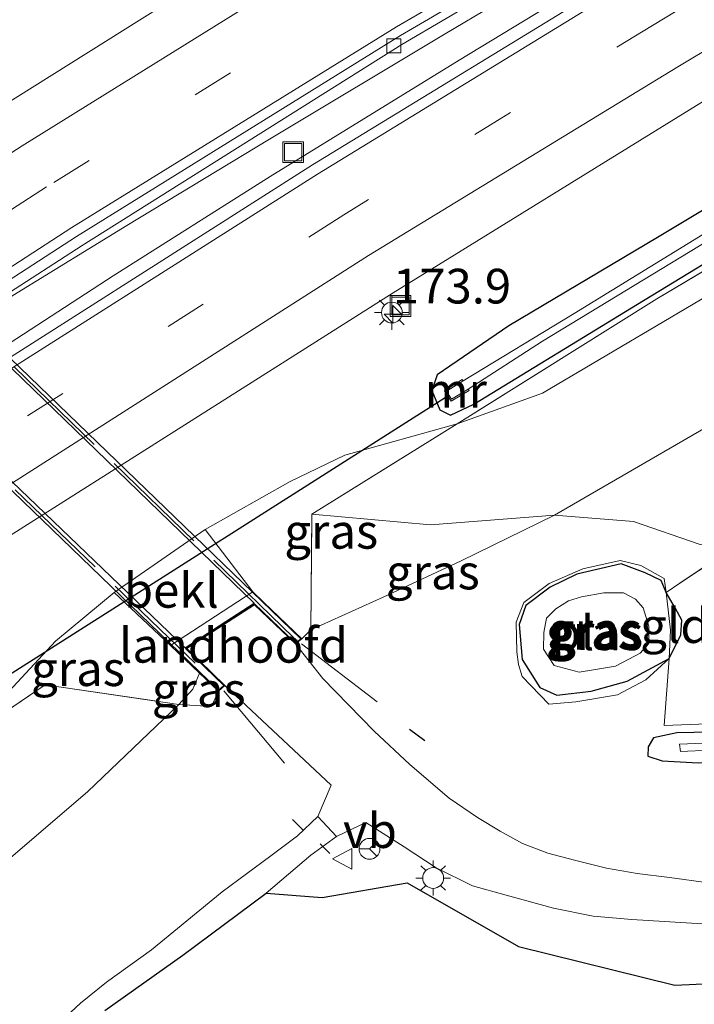
# Model space of a CAD drawing. Units: metres. Extents: x 259990 to 265853, y 478532 to 481253.
# Drawn here: x 263549 to 263598, y 480872 to 480943 of the extents above; entities that cross this region are included whole.
import ezdxf
from ezdxf.enums import TextEntityAlignment as Align

# ---------------------------------------------------------------- set-up
doc = ezdxf.new("R2010")
doc.units = ezdxf.units.M
doc.linetypes.add('IE-TERREINAFSCHEIDING', pattern=[10, 8, -2])
doc.linetypes.add('VW-3-9_STREEP', pattern=[12, 3, -9])
doc.layers.get('0').update_dxf_attribs({"lineweight": 25})
for name, color, linetype, lineweight in [('B-ME-AM-KILOMETR-S-B1', 7, 'Continuous', 18), ('B-ME-BV-GELEIDECONSTRUCTIE-GELEIDERAIL-L-B1', 213, 'BV-GELEIDERAIL', 18), ('B-ME-GR-BOMENSTRUIKEN-GV-B6', 93, 'Continuous', 18), ('B-ME-GR-BOOM-GV-B6', 93, 'Continuous', 18), ('B-ME-GW-KRUINLIJN-L-B1', 93, 'Continuous', 18), ('B-ME-GW-TEENLIJN-L-B1', 93, 'Continuous', 18), ('B-ME-IE-GRASLAND-GV-B6', 93, 'Continuous', 18), ('B-ME-IE-GRONDWERKLIJN-GROND_INGERICHT-GV-B6', 253, 'Continuous', 18), ('B-ME-IE-INRICHTINGSELEMENT-S-B1', 253, 'Continuous', 18), ('B-ME-IE-MEUBILAIR_WEGMEUBILAIR-LICHTMAST-S-B1', 8, 'Continuous', 18), ('B-ME-IE-TERREINAFSCHEIDING-RASTERHEKWERK-L-B1', 8, 'IE-TERREINAFSCHEIDING', 18), ('B-ME-IE-TERREINAFSCHEIDING-RASTERHEKWERK-L-B2', 8, 'IE-TERREINAFSCHEIDING', 18), ('B-ME-KW-LANDHOOFD-GV-B6', 173, 'Continuous', 18), ('B-ME-KW-VIADUCT-GV-B7', 173, 'Continuous', 18), ('B-ME-MW-MUUR-GV-B6', 8, 'IE-TERREINAFSCHEIDING-KUNSTMATIG', 18), ('B-ME-OB-BEKLEDING-GV-B6', 253, 'Continuous', 18), ('B-ME-OG-WATER-GV-B6', 153, 'Continuous', 18), ('B-ME-VH-VERH_SOORT-BITUMEN-GV-B6', 8, 'IE-TERREINAFSCHEIDING-NATUURLIJK-HOUTWAL', 18), ('B-ME-VH-VERH_SOORT-BITUMEN-GV-B7', 8, 'Continuous', 18), ('B-ME-VH-VERH_SOORT-HALF_VERHARDING-GV-B6', 8, 'IE-TERREINAFSCHEIDING-NATUURLIJK-HOUTWAL', 18), ('B-ME-VV-KOLK-S-B1', 8, 'Continuous', 18), ('B-ME-VW-MARKERING-39STREEP-015-L-B1', 255, 'VW-3-9_STREEP', 18), ('B-ME-VW-MARKERING-STREEP-015-L-B1', 7, 'Continuous', 18), ('B-ME-VW-MEUBILAIR_WEGMEUBILAIR-RONA-S-B1', 8, 'Continuous', 18), ('B-ME-VW-MEUBILAIR_WEGMEUBILAIR-VERKEERSBORD-S-B1', 8, 'Continuous', 18)]:
    doc.layers.add(name, color=color, linetype=linetype, lineweight=lineweight)
for name, color, linetype in [('B-ME-GR-BOS-GV-B6', 10, 'Continuous'), ('B-ME-GW-INSTEEKWATERGANG-L-B1', 10, 'Continuous'), ('B-ME-IE-TERREINAFSCHEIDING-SCHRIKHEK-L-B1', 10, 'Continuous'), ('B-ME-KW-DUIKER-L-B1', 10, 'Continuous')]:
    doc.layers.add(name, color=color, linetype=linetype)
doc.styles.add('NLCS-ISO', font='NLCS-ISO.TTF')
doc.linetypes.add('BV-GELEIDERAIL', pattern='A,10,-3,[108,NLCS.SHX,S=1,R=0,X=0,Y=0],-3', length=16)
doc.linetypes.add('IE-TERREINAFSCHEIDING-KUNSTMATIG', pattern='A,4,[82,NLCS.SHX,S=0.75,R=90,X=0,Y=0],4,-2', length=10)
doc.linetypes.add('IE-TERREINAFSCHEIDING-NATUURLIJK-HOUTWAL', pattern='A,7,-1.5,[67,NLCS.SHX,S=0.75,R=45,X=0,Y=0],-1.5,7,-1.5,[70,NLCS.SHX,S=0.75,R=0,X=0,Y=0],-1.5', length=20)

# ---------------------------------------------------------------- blocks, each defined once
blk = doc.blocks.new('hecto')
for p, q in [((0, 0.625), (-0.625, 0)), ((0, -0.625), (0, 0.625)), ((-0.625, 0), (0.625, 0)), ((0.625, 0), (0, -0.625))]:
    blk.add_line(p, q)
blk = doc.blocks.new('lantaarnpaal')
for p, q in [((-0.884, 0.884), (-0.53, 0.53)), ((0, 0.75), (0, 1.25)), ((0.53, 0.53), (0.884, 0.884)), ((-0.75, 0), (-1.25, 0)), ((0.75, 0), (1.25, 0)), ((-0.53, -0.53), (-0.884, -0.884)), ((0.53, -0.53), (0.884, -0.884)), ((0, -0.75), (0, -1.25))]:
    blk.add_line(p, q)
blk.add_circle((0, 0), 0.75)
blk = doc.blocks.new('kolk')
blk.add_lwpolyline([(-0.5, -0.5), (0.5, -0.5), (0.5, 0.5), (-0.5, 0.5)], close=True)
blk = doc.blocks.new('put')
for p, q in [((0.75, 0.75), (-0.75, 0.75)), ((-0.75, 0.75), (-0.75, -0.75)), ((0.75, -0.75), (0.75, 0.75)), ((-0.75, -0.75), (0.75, -0.75))]:
    blk.add_line(p, q)
blk.add_lwpolyline([(-0.625, 0.625), (0.625, 0.625), (0.625, -0.625), (-0.625, -0.625)], close=True)
blk = doc.blocks.new('verkeersbord')
for p, q in [((0, 0.75), (-0.75, -0.625)), ((0.75, -0.625), (0, 0.75)), ((-0.75, -0.625), (0.75, -0.625))]:
    blk.add_line(p, q)
blk = doc.blocks.new('wegwijzer')
for q in [(0, 0.75), (-0.53, -0.53), (0.53, -0.53)]:
    blk.add_line((0, 0), q)
blk.add_circle((0, 0), 0.75)

msp = doc.modelspace()

# ---------------------------------------------------------------- linework, layer by layer
at = {"layer": 'B-ME-BV-GELEIDECONSTRUCTIE-GELEIDERAIL-L-B1'}
for points in [[(263509.586, 480895.518, 40.528), (263512.839, 480897.866, 40.471), (263516.168, 480900.358, 40.39), (263522.439, 480905.246, 40.351), (263526.683, 480908.501, 40.354), (263529.936, 480910.85, 40.294), (263532.815, 480912.896, 40.273), (263536.438, 480915.271, 40.207), (263538.808, 480916.823, 40.267), (263548.986, 480923.249, 40.264), (263556.883, 480928.098, 40.24), (263567.162, 480934.315, 40.153), (263579.709, 480941.826, 40.195), (263594.593, 480950.68, 40.138), (263604.921, 480956.778, 40.057), (263615.033, 480962.727, 40)], [(263509.958, 480894.967, 40.633), (263517.837, 480899.953, 40.522), (263526.822, 480905.625, 40.444), (263534.665, 480910.717, 40.402), (263541.443, 480915.07, 40.357), (263555.902, 480924.461, 40.381), (263567.224, 480931.629, 40.312), (263580.828, 480940.008, 40.174), (263591.013, 480946.191, 40.129), (263601.354, 480952.373, 40.06), (263609.35, 480957.165, 40.024), (263616.165, 480961.157, 39.979)]]:
    msp.add_polyline3d(points, dxfattribs=at)
at = {"layer": 'B-ME-GR-BOMENSTRUIKEN-GV-B6'}
for points in [[(263484.624, 480848.371, 39.421), (263496.982, 480858.322, 39.277), (263508.255, 480866.168, 39.256), (263521.889, 480875.275, 39.214), (263534.43, 480883.785, 39.109), (263544.61, 480890.684, 38.86), (263550.995, 480895.01, 39.442), (263560.645, 480893.607, 44.116)], [(263560.645, 480893.607, 44.116), (263562.979, 480893.457, 44.29), (263563.49, 480894.554, 45.028), (263563.958, 480894.966, 45.028), (263571.606, 480887.785, 44.422), (263570.646, 480885.524, 44.272), (263569.186, 480884.133, 44.05), (263567.272, 480882.692, 43.921), (263563.767, 480880.112, 43.78), (263558.663, 480875.938, 43.501), (263555.411, 480873.599, 42.895), (263553.556, 480872.082, 43.042), (263551.767, 480870.431, 43.099)], [(263560.645, 480893.607, 44.116), (263554.07, 480887.319, 43.579), (263548.34, 480882.419, 43.396), (263541.624, 480876.517, 43.105), (263532.363, 480870.126, 42.925), (263518.16, 480859.569, 42.775), (263499.397, 480847.056, 42.286), (263486.318, 480838.018, 42.34)], [(263486.318, 480838.018, 42.34), (263499.397, 480847.056, 42.286), (263518.16, 480859.569, 42.775), (263532.363, 480870.126, 42.925), (263541.624, 480876.517, 43.105), (263548.34, 480882.419, 43.396), (263554.07, 480887.319, 43.579), (263560.645, 480893.607, 44.116)]]:
    msp.add_polyline3d(points, dxfattribs=at)
at = {"layer": 'B-ME-GR-BOOM-GV-B6'}
for points in [[(263629.08, 480942.831, 38.584), (263630.17, 480941.313, 38.35), (263618.897, 480934.975, 38.401), (263600.752, 480924.235, 38.551), (263586.852, 480916.022, 38.659), (263580.706, 480913.819, 38.866), (263595.082, 480922.82, 38.647), (263608.255, 480930.613, 38.659), (263629.08, 480942.831, 38.584)], [(263630.17, 480941.313, 38.35), (263635.843, 480933.407, 42.481), (263623.694, 480927.44, 42.655), (263602.556, 480915.814, 42.847), (263587.715, 480907.237, 43.042), (263578.761, 480906.525, 41.488), (263570.227, 480907.304, 39.523), (263580.706, 480913.819, 38.866), (263586.852, 480916.022, 38.659), (263600.752, 480924.235, 38.551), (263618.897, 480934.975, 38.401), (263630.17, 480941.313, 38.35)], [(263635.843, 480933.407, 42.481), (263639.669, 480928.075, 43.216), (263623.921, 480918.931, 43.204), (263610.828, 480910.811, 43.438), (263600.303, 480904.708, 43.093), (263598.146, 480905.146, 43.156), (263593.413, 480906.775, 43.111), (263587.715, 480907.237, 43.042), (263602.556, 480915.814, 42.847), (263623.694, 480927.44, 42.655), (263635.843, 480933.407, 42.481)]]:
    msp.add_polyline3d(points, dxfattribs=at)
at = {"layer": 'B-ME-GR-BOS-GV-B6'}
msp.add_polyline3d([(263555.309, 480871.569, 43.12), (263560.928, 480875.554, 43.213), (263566.927, 480880.01, 43.579), (263570.971, 480879.686, 43.798), (263577.087, 480880.751, 43.798), (263585.113, 480876.163, 43.801), (263596.383, 480873.373, 43.177), (263611.338, 480874.088, 42.889)], dxfattribs=at)
at = {"layer": 'B-ME-GW-INSTEEKWATERGANG-L-B1'}
for points in [[(263626.905, 480946.014, 38.608), (263612.972, 480937.813, 38.509), (263602.037, 480931.368, 38.653), (263595.144, 480927.221, 38.725), (263584.409, 480920.878, 38.65), (263579.261, 480917.341, 38.566), (263578.872, 480916.216, 38.638), (263579.443, 480914.821, 38.689), (263580.226, 480914.431, 38.749), (263581.886, 480915.236, 38.749), (263593.692, 480922.425, 38.665), (263602.6, 480927.847, 38.575), (263614.083, 480934.646, 38.572), (263624.297, 480940.595, 38.488), (263628.813, 480943.203, 38.371)], [(263589.33, 480902.989, 43.165), (263587.388, 480902.05, 43.123), (263585.648, 480900.714, 43.123), (263585.171, 480899.362, 43.123), (263585.386, 480896.829, 43.123), (263586.658, 480894.827, 43.123), (263587.884, 480894.265, 43.06), (263590.355, 480894.551, 42.991), (263592.957, 480895.269, 42.991), (263594.778, 480896.252, 42.991), (263595.98, 480896.902, 43.036), (263596.805, 480898.615, 43.036), (263596.897, 480899.678, 43.036), (263596.423, 480900.518, 43.039), (263595.756, 480901.668, 43.096), (263595.391, 480902.522, 43.096), (263594.245, 480903.087, 43.096), (263592.517, 480903.716, 43.096), (263589.33, 480902.989, 43.165)], [(263664.461, 480893.51, 42.304), (263650.078, 480893.086, 42.502), (263631.183, 480892.661, 42.736), (263602.593, 480891.666, 42.724), (263596.523, 480891.559, 42.766), (263594.838, 480891.192, 42.736), (263594.449, 480890.55, 42.736), (263594.44, 480889.882, 42.736), (263595.465, 480889.53, 42.736), (263598.074, 480889.397, 42.862), (263608.35, 480889.546, 42.634), (263623.843, 480890.054, 42.556), (263636.534, 480890.682, 42.478), (263650.157, 480891.192, 42.343), (263664.016, 480891.647, 42.337), (263665.73, 480891.694, 42.334)]]:
    msp.add_polyline3d(points, dxfattribs=at)
at = {"layer": 'B-ME-GW-KRUINLIJN-L-B1'}
for points in [[(263570.159, 480898.971, 44.608), (263575.358, 480901.321, 44.122), (263580.971, 480903.936, 43.663), (263587.715, 480907.237, 43.042), (263602.556, 480915.814, 42.847), (263623.694, 480927.44, 42.655), (263635.843, 480933.407, 42.481)], [(263560.645, 480893.607, 44.116), (263561.634, 480894.709, 44.116), (263562.12, 480895.861, 44.179)], [(263486.318, 480838.018, 42.34), (263499.397, 480847.056, 42.286), (263518.16, 480859.569, 42.775), (263532.363, 480870.126, 42.925), (263541.624, 480876.517, 43.105), (263548.34, 480882.419, 43.396), (263554.07, 480887.319, 43.579), (263560.645, 480893.607, 44.116)]]:
    msp.add_polyline3d(points, dxfattribs=at)
at = {"layer": 'B-ME-GW-TEENLIJN-L-B1'}
for points in [[(263580.706, 480913.819, 38.866), (263586.852, 480916.022, 38.659), (263600.752, 480924.235, 38.551), (263618.897, 480934.975, 38.401), (263630.17, 480941.313, 38.35)], [(263580.706, 480913.819, 38.866), (263572.605, 480911.563, 38.806), (263568.648, 480909.658, 38.716), (263562.528, 480906.194, 38.89)], [(263555.97, 480901.663, 38.89), (263551.742, 480898.157, 38.89), (263548.379, 480894.531, 38.89), (263544.61, 480890.684, 38.86)]]:
    msp.add_polyline3d(points, dxfattribs=at)
at = {"layer": 'B-ME-IE-GRASLAND-GV-B6'}
for points in [[(263607.685, 480972.982, 39.544), (263595.439, 480965.738, 39.641), (263580.147, 480956.565, 39.745), (263571.013, 480951.189, 39.783), (263547.589, 480936.485, 39.891), (263524.942, 480921.796, 39.953), (263502.51, 480906.873, 40.093), (263482.164, 480893.061, 40.237)], [(263488.543, 480883.533, 39.878), (263508.8, 480897.251, 39.775), (263531.055, 480912.054, 39.65), (263553.679, 480926.664, 39.542), (263576.7, 480941.117, 39.45), (263586.293, 480946.773, 39.406), (263601.686, 480955.802, 39.294), (263614.713, 480963.152, 39.219), (263616.72, 480960.344, 39.398)], [(263616.72, 480960.344, 39.398), (263604.564, 480953.314, 39.457), (263592.582, 480946.095, 39.505), (263570.275, 480932.462, 39.589), (263541.736, 480914.321, 39.744), (263523.974, 480902.677, 39.852), (263506.59, 480891.078, 39.948), (263486.596, 480877.295, 40.064)], [(263472.639, 480854.252, 39.895), (263492.638, 480868.26, 39.779), (263512.58, 480882.005, 39.698), (263529.72, 480893.463, 39.585), (263547.728, 480905.302, 39.447), (263576.076, 480923.249, 39.316), (263598.249, 480936.921, 39.236), (263609.958, 480943.935, 39.16), (263623.062, 480951.473, 39.099), (263626.905, 480946.014, 38.608)], [(263602.037, 480931.368, 38.653), (263595.144, 480927.221, 38.725), (263584.409, 480920.878, 38.65), (263579.261, 480917.341, 38.566), (263578.872, 480916.216, 38.638), (263579.443, 480914.821, 38.689), (263580.226, 480914.431, 38.749), (263581.886, 480915.236, 38.749), (263593.692, 480922.425, 38.665), (263602.6, 480927.847, 38.575)], [(263602.6, 480927.847, 38.575), (263593.692, 480922.425, 38.665), (263581.886, 480915.236, 38.749), (263580.226, 480914.431, 38.749), (263579.443, 480914.821, 38.689), (263578.872, 480916.216, 38.638), (263579.261, 480917.341, 38.566), (263584.409, 480920.878, 38.65), (263595.144, 480927.221, 38.725), (263602.037, 480931.368, 38.653)], [(263608.255, 480930.613, 38.659), (263595.082, 480922.82, 38.647), (263580.706, 480913.819, 38.866), (263572.605, 480911.563, 38.806), (263568.648, 480909.658, 38.716), (263562.528, 480906.194, 38.89), (263555.97, 480901.663, 38.89), (263551.742, 480898.157, 38.89), (263548.379, 480894.531, 38.89), (263544.61, 480890.684, 38.86), (263534.43, 480883.785, 39.109), (263521.889, 480875.275, 39.214), (263508.255, 480866.168, 39.256), (263496.982, 480858.322, 39.277), (263483.931, 480849.186, 39.376)], [(263600.075, 480928.486, 37.645), (263589.125, 480921.751, 37.615), (263581.122, 480916.896, 37.615), (263581.056, 480916.997, 37.615), (263579.779, 480916.175, 38.512), (263580.259, 480915.447, 38.512), (263581.553, 480916.219, 37.648), (263581.498, 480916.309, 37.615), (263586.848, 480919.764, 37.615), (263598.823, 480927.047, 37.624)], [(263580.706, 480913.819, 38.866), (263570.227, 480907.304, 39.523), (263570.159, 480898.971, 44.608), (263569.496, 480898.314, 45.07), (263566.745, 480900.966, 43.219), (263565.97, 480901.71, 42.46), (263562.528, 480906.194, 38.89), (263568.648, 480909.658, 38.716), (263572.605, 480911.563, 38.806), (263580.706, 480913.819, 38.866)], [(263598.803, 480880.756, 43.345), (263595.995, 480881.138, 43.444), (263593.663, 480881.43, 43.516), (263591.467, 480881.819, 43.6), (263589.142, 480882.374, 43.708), (263587.24, 480882.888, 43.87), (263585.41, 480883.587, 43.891), (263583.797, 480884.462, 43.972), (263582.17, 480885.448, 44.086), (263580.116, 480886.853, 44.215), (263577.276, 480889.266, 44.335), (263574.71, 480891.679, 44.455), (263571.021, 480895.465, 44.614), (263569.051, 480897.953, 45.07), (263569.496, 480898.314, 45.07), (263570.159, 480898.971, 44.608), (263575.358, 480901.321, 44.122), (263580.971, 480903.936, 43.663), (263587.715, 480907.237, 43.042), (263593.413, 480906.775, 43.111), (263598.146, 480905.146, 43.156)], [(263570.227, 480907.304, 39.523), (263578.761, 480906.525, 41.488), (263587.715, 480907.237, 43.042), (263580.971, 480903.936, 43.663), (263575.358, 480901.321, 44.122), (263570.159, 480898.971, 44.608), (263570.227, 480907.304, 39.523)], [(263600.303, 480904.708, 43.093), (263596.751, 480902.33, 43.096), (263595.756, 480901.668, 43.096), (263595.62, 480902.674, 43.096), (263593.939, 480903.601, 43.093), (263592.44, 480903.962, 43.174), (263589.756, 480903.373, 43.168), (263587.331, 480902.315, 43.171), (263585.51, 480900.938, 43.159), (263584.957, 480899.53, 43.168), (263585.001, 480897.394, 43.207), (263585.121, 480896.487, 43.279), (263585.369, 480895.606, 43.369), (263587.31, 480893.621, 43.357), (263589.239, 480893.789, 43.21), (263592.239, 480894.283, 43.084), (263594.291, 480895.382, 43.018), (263595.98, 480896.902, 43.036), (263595.617, 480892.095, 42.919), (263613.153, 480892.758, 42.835)], [(263595.756, 480901.668, 43.096), (263595.391, 480902.522, 43.096), (263594.245, 480903.087, 43.096), (263592.517, 480903.716, 43.096), (263589.33, 480902.989, 43.165), (263587.388, 480902.05, 43.123), (263585.648, 480900.714, 43.123), (263585.171, 480899.362, 43.123), (263585.386, 480896.829, 43.123), (263586.658, 480894.827, 43.123), (263587.884, 480894.265, 43.06), (263590.355, 480894.551, 42.991), (263592.957, 480895.269, 42.991), (263594.778, 480896.252, 42.991), (263595.98, 480896.902, 43.036), (263594.291, 480895.382, 43.018), (263592.239, 480894.283, 43.084), (263589.239, 480893.789, 43.21), (263587.31, 480893.621, 43.357), (263585.369, 480895.606, 43.369), (263585.121, 480896.487, 43.279), (263585.001, 480897.394, 43.207), (263584.957, 480899.53, 43.168), (263585.51, 480900.938, 43.159), (263587.331, 480902.315, 43.171), (263589.756, 480903.373, 43.168), (263592.44, 480903.962, 43.174), (263593.939, 480903.601, 43.093), (263595.62, 480902.674, 43.096), (263595.756, 480901.668, 43.096)], [(263595.756, 480901.668, 43.096), (263596.063, 480898.947, 42.763), (263595.98, 480896.902, 43.036), (263594.778, 480896.252, 42.991), (263592.957, 480895.269, 42.991), (263590.355, 480894.551, 42.991), (263587.884, 480894.265, 43.06), (263586.658, 480894.827, 43.123), (263585.386, 480896.829, 43.123), (263585.171, 480899.362, 43.123), (263585.648, 480900.714, 43.123), (263587.388, 480902.05, 43.123), (263589.33, 480902.989, 43.165), (263592.517, 480903.716, 43.096), (263594.245, 480903.087, 43.096), (263595.391, 480902.522, 43.096), (263595.756, 480901.668, 43.096)], [(263560.645, 480893.607, 44.116), (263550.995, 480895.01, 39.442), (263544.61, 480890.684, 38.86), (263548.379, 480894.531, 38.89), (263551.742, 480898.157, 38.89), (263555.97, 480901.663, 38.89), (263560.036, 480897.856, 42.46), (263562.12, 480895.861, 44.179), (263561.634, 480894.709, 44.116), (263560.645, 480893.607, 44.116)], [(263591.262, 480901.643, 42.238), (263589.648, 480901.36, 42.238), (263588.728, 480901.053, 42.238), (263587.802, 480900.487, 42.238), (263587.125, 480899.81, 42.238), (263586.93, 480898.783, 42.238), (263586.921, 480897.573, 42.238), (263587.696, 480896.396, 42.238), (263589.49, 480895.914, 42.238), (263590.527, 480896.093, 42.238), (263592.115, 480896.361, 42.238), (263593.058, 480896.87, 42.238), (263593.895, 480897.294, 42.238), (263594.51, 480897.988, 42.238), (263594.498, 480899.242, 42.238), (263594.09, 480900.563, 42.238), (263593.545, 480901.179, 42.238), (263592.676, 480901.638, 42.238), (263591.262, 480901.643, 42.238)], [(263560.645, 480893.607, 44.116), (263561.634, 480894.709, 44.116), (263562.12, 480895.861, 44.179), (263563.49, 480894.554, 45.028), (263562.979, 480893.457, 44.29), (263560.645, 480893.607, 44.116)], [(263664.016, 480891.647, 42.337), (263650.157, 480891.192, 42.343), (263636.534, 480890.682, 42.478), (263623.843, 480890.054, 42.556), (263608.35, 480889.546, 42.634), (263598.074, 480889.397, 42.862), (263595.465, 480889.53, 42.736), (263594.44, 480889.882, 42.736), (263594.449, 480890.55, 42.736), (263594.838, 480891.192, 42.736), (263596.523, 480891.559, 42.766), (263602.593, 480891.666, 42.724), (263631.183, 480892.661, 42.736), (263650.078, 480893.086, 42.502), (263664.461, 480893.51, 42.304)], [(263664.461, 480893.51, 42.304), (263650.078, 480893.086, 42.502), (263631.183, 480892.661, 42.736), (263602.593, 480891.666, 42.724), (263596.523, 480891.559, 42.766), (263594.838, 480891.192, 42.736), (263594.449, 480890.55, 42.736), (263594.44, 480889.882, 42.736), (263595.465, 480889.53, 42.736), (263598.074, 480889.397, 42.862), (263608.35, 480889.546, 42.634), (263623.843, 480890.054, 42.556), (263636.534, 480890.682, 42.478), (263650.157, 480891.192, 42.343), (263664.016, 480891.647, 42.337)], [(263665.015, 480892.709, 41.743), (263641.564, 480891.857, 41.941), (263626.329, 480891.492, 41.941), (263613.661, 480891.206, 42.007), (263601.929, 480890.953, 42.115), (263596.717, 480890.741, 41.92), (263596.78, 480890.21, 41.92), (263598.934, 480890.295, 41.92), (263614.803, 480890.75, 41.911), (263637.979, 480891.347, 41.809), (263665.408, 480892.138, 41.743)], [(263611.338, 480874.088, 42.889), (263596.383, 480873.373, 43.177), (263585.113, 480876.163, 43.801), (263577.087, 480880.751, 43.798), (263570.971, 480879.686, 43.798), (263566.927, 480880.01, 43.579), (263570.151, 480882.746, 43.819), (263572.008, 480884.078, 44.266), (263574.113, 480885.108, 44.314), (263576.884, 480883.341, 44.215), (263579.174, 480881.84, 44.101), (263581.804, 480880.54, 44.125), (263584.223, 480879.855, 44.044), (263587.633, 480878.921, 43.69), (263590.502, 480878.344, 43.549), (263593.29, 480878.111, 43.444), (263598.367, 480877.808, 43.33)]]:
    msp.add_polyline3d(points, dxfattribs=at)
at = {"layer": 'B-ME-IE-GRONDWERKLIJN-GROND_INGERICHT-GV-B6'}
for points in [[(263639.669, 480928.075, 43.216), (263664.209, 480893.875, 42.538), (263650.903, 480893.429, 42.595), (263641.476, 480893.363, 42.661), (263629.369, 480893.036, 42.811), (263613.153, 480892.758, 42.835), (263595.617, 480892.095, 42.919), (263595.98, 480896.902, 43.036), (263596.805, 480898.615, 43.036), (263596.897, 480899.678, 43.036), (263596.423, 480900.518, 43.039), (263595.756, 480901.668, 43.096), (263596.751, 480902.33, 43.096), (263600.303, 480904.708, 43.093), (263610.828, 480910.811, 43.438), (263623.921, 480918.931, 43.204), (263639.669, 480928.075, 43.216)], [(263596.805, 480898.615, 43.036), (263595.98, 480896.902, 43.036), (263596.063, 480898.947, 42.763), (263595.756, 480901.668, 43.096), (263596.423, 480900.518, 43.039), (263596.897, 480899.678, 43.036), (263596.805, 480898.615, 43.036)]]:
    msp.add_polyline3d(points, dxfattribs=at)
at = {"layer": 'B-ME-IE-TERREINAFSCHEIDING-RASTERHEKWERK-L-B1'}
for p, q in [((263569.483, 480897.957, 44.686), (263574.931, 480893.798, 44.515)), ((263568.242, 480889.365, 44.338), (263563.87, 480894.577, 44.902))]:
    msp.add_line(p, q, dxfattribs=at)
for points in [[(263569.496, 480898.314, 45.07), (263570.159, 480898.971, 44.608), (263570.227, 480907.304, 39.523), (263580.706, 480913.819, 38.866), (263595.082, 480922.82, 38.647), (263608.255, 480930.613, 38.659), (263629.08, 480942.831, 38.584)], [(263639.669, 480928.075, 43.216), (263623.921, 480918.931, 43.204), (263610.828, 480910.811, 43.438), (263600.303, 480904.708, 43.093), (263596.751, 480902.33, 43.096), (263595.756, 480901.668, 43.096), (263596.063, 480898.947, 42.763), (263595.98, 480896.902, 43.036), (263595.617, 480892.095, 42.919), (263613.153, 480892.758, 42.835), (263629.369, 480893.036, 42.811), (263641.476, 480893.363, 42.661), (263650.903, 480893.429, 42.595), (263664.209, 480893.875, 42.538)], [(263595.756, 480901.668, 43.096), (263595.62, 480902.674, 43.096), (263593.939, 480903.601, 43.093), (263592.44, 480903.962, 43.174), (263589.756, 480903.373, 43.168), (263587.331, 480902.315, 43.171), (263585.51, 480900.938, 43.159), (263584.957, 480899.53, 43.168), (263585.001, 480897.394, 43.207), (263585.121, 480896.487, 43.279), (263585.369, 480895.606, 43.369), (263587.31, 480893.621, 43.357), (263589.239, 480893.789, 43.21), (263592.239, 480894.283, 43.084), (263594.291, 480895.382, 43.018), (263595.98, 480896.902, 43.036)], [(263483.406, 480849.339, 39.376), (263483.931, 480849.186, 39.376), (263496.982, 480858.322, 39.277), (263508.255, 480866.168, 39.256), (263521.889, 480875.275, 39.214), (263534.43, 480883.785, 39.109), (263544.61, 480890.684, 38.86), (263550.995, 480895.01, 39.442), (263560.645, 480893.607, 44.116), (263562.979, 480893.457, 44.29), (263563.49, 480894.554, 45.028)]]:
    msp.add_polyline3d(points, dxfattribs=at)
at = {"layer": 'B-ME-IE-TERREINAFSCHEIDING-RASTERHEKWERK-L-B2'}
for points in [[(263568.904, 480898.423, 44.767), (263545.672, 480920.905, 45.571), (263523.958, 480941.747, 46.03)], [(263518.464, 480938.126, 45.952), (263541.644, 480915.996, 45.892), (263563.432, 480895.031, 45.4)]]:
    msp.add_polyline3d(points, dxfattribs=at)
at = {"layer": 'B-ME-IE-TERREINAFSCHEIDING-SCHRIKHEK-L-B1'}
for p, q in [((263577.257, 480891.813, 44.23), (263578.358, 480890.992, 44.23)), ((263568.838, 480885.308, 44.413), (263569.591, 480884.537, 44.413)), ((263571.508, 480882.858, 44.344), (263570.823, 480883.569, 44.422))]:
    msp.add_line(p, q, dxfattribs=at)
at = {"layer": 'B-ME-KW-DUIKER-L-B1'}
msp.add_line((263539.988, 480890.406, 37.99), (263580.098, 480915.862, 37.615), dxfattribs=at)
at = {"layer": 'B-ME-KW-LANDHOOFD-GV-B6'}
msp.add_polyline3d([(263562.12, 480895.861, 44.179), (263560.036, 480897.856, 42.46), (263565.97, 480901.71, 42.46), (263566.745, 480900.966, 43.219), (263569.496, 480898.314, 45.07), (263569.051, 480897.953, 45.07), (263566.092, 480900.777, 45.07), (263561.206, 480897.623, 45.07), (263563.958, 480894.966, 45.028), (263563.49, 480894.554, 45.028), (263562.12, 480895.861, 44.179)], dxfattribs=at)
at = {"layer": 'B-ME-KW-VIADUCT-GV-B7'}
msp.add_polyline3d([(263523.833, 480942.107, 45.867), (263545.669, 480921.216, 45.708), (263569.421, 480898.317, 45.07), (263569.054, 480898.02, 45.071), (263566.098, 480900.84, 45.071), (263561.126, 480897.631, 45.07), (263563.884, 480894.968, 45.028), (263563.492, 480894.622, 45.029), (263540.907, 480916.408, 45.584), (263540.49, 480916.132, 45.584), (263540.136, 480916.46, 45.583), (263540.37, 480916.833, 45.583), (263517.915, 480938.33, 45.955), (263518.248, 480938.601, 45.954), (263521.245, 480935.748, 45.954), (263526.367, 480939.131, 45.787), (263523.577, 480941.847, 45.787), (263523.833, 480942.107, 45.867)], dxfattribs=at)
at = {"layer": 'B-ME-MW-MUUR-GV-B6'}
msp.add_polyline3d([(263579.916, 480916.15, 37.615), (263580.28, 480915.588, 37.615), (263581.498, 480916.309, 37.615), (263581.553, 480916.219, 37.648), (263580.259, 480915.447, 38.512), (263579.779, 480916.175, 38.512), (263581.056, 480916.997, 37.615), (263581.122, 480916.896, 37.615), (263579.916, 480916.15, 37.615)], dxfattribs=at)
at = {"layer": 'B-ME-OB-BEKLEDING-GV-B6'}
msp.add_polyline3d([(263555.97, 480901.663, 38.89), (263562.528, 480906.194, 38.89), (263565.97, 480901.71, 42.46), (263560.036, 480897.856, 42.46), (263555.97, 480901.663, 38.89)], dxfattribs=at)
at = {"layer": 'B-ME-OG-WATER-GV-B6'}
for points in [[(263627.721, 480944.847, 37.585), (263628.19, 480944.071, 37.585), (263612.334, 480935.04, 37.585), (263598.823, 480927.047, 37.624), (263586.848, 480919.764, 37.615), (263581.498, 480916.309, 37.615), (263580.28, 480915.588, 37.615), (263579.916, 480916.15, 37.615), (263581.122, 480916.896, 37.615), (263589.125, 480921.751, 37.615), (263600.075, 480928.486, 37.645), (263609.295, 480933.898, 37.657), (263622.241, 480941.676, 37.639), (263627.721, 480944.847, 37.585)], [(263590.527, 480896.093, 42.238), (263589.49, 480895.914, 42.238), (263587.696, 480896.396, 42.238), (263586.921, 480897.573, 42.238), (263586.93, 480898.783, 42.238), (263587.125, 480899.81, 42.238), (263587.802, 480900.487, 42.238), (263588.728, 480901.053, 42.238), (263589.648, 480901.36, 42.238), (263591.262, 480901.643, 42.238), (263592.676, 480901.638, 42.238), (263593.545, 480901.179, 42.238), (263594.09, 480900.563, 42.238), (263594.498, 480899.242, 42.238), (263594.51, 480897.988, 42.238), (263593.895, 480897.294, 42.238), (263593.058, 480896.87, 42.238), (263592.115, 480896.361, 42.238), (263590.527, 480896.093, 42.238)], [(263665.015, 480892.709, 41.743), (263665.408, 480892.138, 41.743), (263637.979, 480891.347, 41.809), (263614.803, 480890.75, 41.911), (263598.934, 480890.295, 41.92), (263596.78, 480890.21, 41.92), (263596.717, 480890.741, 41.92), (263601.929, 480890.953, 42.115), (263613.661, 480891.206, 42.007), (263626.329, 480891.492, 41.941), (263641.564, 480891.857, 41.941), (263665.015, 480892.709, 41.743)]]:
    msp.add_polyline3d(points, dxfattribs=at)
at = {"layer": 'B-ME-VH-VERH_SOORT-BITUMEN-GV-B6'}
for points in [[(263482.164, 480893.061, 40.237), (263502.51, 480906.873, 40.093), (263524.942, 480921.796, 39.953), (263547.589, 480936.485, 39.891), (263571.013, 480951.189, 39.783), (263580.147, 480956.565, 39.745), (263595.439, 480965.738, 39.641), (263607.685, 480972.982, 39.544), (263609.821, 480969.994, 39.482), (263611.869, 480967.129, 39.399), (263613.9, 480964.289, 39.3), (263614.333, 480963.684, 39.262)], [(263614.333, 480963.684, 39.262), (263601.39, 480956.318, 39.357), (263586.076, 480947.328, 39.472), (263576.611, 480941.787, 39.515), (263553.263, 480927.292, 39.611), (263530.652, 480912.645, 39.709), (263508.435, 480897.854, 39.826), (263488.023, 480884.068, 39.959)], [(263488.023, 480884.068, 39.959), (263508.435, 480897.854, 39.826), (263530.652, 480912.645, 39.709), (263553.263, 480927.292, 39.611), (263576.611, 480941.787, 39.515), (263586.076, 480947.328, 39.472), (263601.39, 480956.318, 39.357), (263614.333, 480963.684, 39.262), (263614.713, 480963.152, 39.219)], [(263614.713, 480963.152, 39.219), (263601.686, 480955.802, 39.294), (263586.293, 480946.773, 39.406), (263576.7, 480941.117, 39.45), (263553.679, 480926.664, 39.542), (263531.055, 480912.054, 39.65), (263508.8, 480897.251, 39.775), (263488.543, 480883.533, 39.878)], [(263486.596, 480877.295, 40.064), (263506.59, 480891.078, 39.948), (263523.974, 480902.677, 39.852), (263541.736, 480914.321, 39.744), (263570.275, 480932.462, 39.589), (263592.582, 480946.095, 39.505), (263604.564, 480953.314, 39.457), (263616.72, 480960.344, 39.398), (263617.154, 480959.737, 39.384), (263619.187, 480956.894, 39.288), (263621.224, 480954.045, 39.202), (263623.062, 480951.473, 39.099)], [(263623.062, 480951.473, 39.099), (263609.958, 480943.935, 39.16), (263598.249, 480936.921, 39.236), (263576.076, 480923.249, 39.316), (263547.728, 480905.302, 39.447), (263529.72, 480893.463, 39.585), (263512.58, 480882.005, 39.698), (263492.638, 480868.26, 39.779), (263472.639, 480854.252, 39.895)], [(263598.367, 480877.808, 43.33), (263593.29, 480878.111, 43.444), (263590.502, 480878.344, 43.549), (263587.633, 480878.921, 43.69), (263584.223, 480879.855, 44.044), (263581.804, 480880.54, 44.125), (263579.174, 480881.84, 44.101), (263576.884, 480883.341, 44.215), (263574.113, 480885.108, 44.314), (263572.008, 480884.078, 44.266), (263570.646, 480885.524, 44.272), (263571.606, 480887.785, 44.422), (263563.958, 480894.966, 45.028), (263561.206, 480897.623, 45.07), (263566.092, 480900.777, 45.07), (263569.051, 480897.953, 45.07), (263571.021, 480895.465, 44.614), (263574.71, 480891.679, 44.455), (263577.276, 480889.266, 44.335), (263580.116, 480886.853, 44.215), (263582.17, 480885.448, 44.086), (263583.797, 480884.462, 43.972), (263585.41, 480883.587, 43.891), (263587.24, 480882.888, 43.87), (263589.142, 480882.374, 43.708), (263591.467, 480881.819, 43.6), (263593.663, 480881.43, 43.516), (263595.995, 480881.138, 43.444), (263598.803, 480880.756, 43.345)]]:
    msp.add_polyline3d(points, dxfattribs=at)
at = {"layer": 'B-ME-VH-VERH_SOORT-BITUMEN-GV-B7'}
msp.add_polyline3d([(263561.099, 480897.673, 45.07), (263540.873, 480917.058, 45.637), (263521.273, 480935.706, 45.954), (263526.395, 480939.089, 45.787), (263545.576, 480920.698, 45.595), (263566.071, 480900.882, 45.071), (263561.099, 480897.673, 45.07)], dxfattribs=at)
at = {"layer": 'B-ME-VH-VERH_SOORT-HALF_VERHARDING-GV-B6'}
for points in [[(263551.767, 480870.431, 43.099), (263553.556, 480872.082, 43.042), (263555.411, 480873.599, 42.895), (263558.663, 480875.938, 43.501), (263563.767, 480880.112, 43.78), (263567.272, 480882.692, 43.921), (263569.186, 480884.133, 44.05), (263570.646, 480885.524, 44.272), (263572.008, 480884.078, 44.266), (263570.151, 480882.746, 43.819), (263566.927, 480880.01, 43.579)], [(263566.927, 480880.01, 43.579), (263560.928, 480875.554, 43.213), (263555.309, 480871.569, 43.12)]]:
    msp.add_polyline3d(points, dxfattribs=at)
at = {"layer": 'B-ME-VW-MARKERING-39STREEP-015-L-B1'}
for points in [[(263611.869, 480967.129, 39.399), (263599.319, 480959.961, 39.489), (263583.716, 480950.773, 39.61), (263574.564, 480945.419, 39.651), (263551.108, 480930.867, 39.755), (263528.413, 480916.223, 39.85), (263506.165, 480901.369, 39.957), (263485.674, 480887.514, 40.068), (263464.174, 480872.534, 40.202), (263440.375, 480855.36, 40.347), (263416.845, 480837.993, 40.519), (263396.047, 480822.167, 40.68), (263374.002, 480804.8, 40.831), (263352.621, 480787.587, 40.998), (263333.931, 480772.075, 41.145), (263316.689, 480757.384, 41.307)], [(263619.187, 480956.894, 39.288), (263606.783, 480949.669, 39.36), (263594.765, 480942.495, 39.432), (263572.528, 480928.868, 39.511), (263544.065, 480910.793, 39.653), (263526.249, 480899.125, 39.748), (263508.952, 480887.554, 39.871), (263488.903, 480873.731, 39.97), (263468.872, 480859.733, 40.096), (263446.998, 480844.032, 40.219), (263426.759, 480828.962, 40.342), (263409.049, 480815.604, 40.473), (263387.919, 480799.158, 40.621), (263370.257, 480785.081, 40.779), (263351.058, 480769.311, 40.933), (263326.624, 480748.827, 41.135), (263324.156, 480746.695, 41.156)]]:
    msp.add_polyline3d(points, dxfattribs=at)
at = {"layer": 'B-ME-VW-MARKERING-STREEP-015-L-B1'}
for points in [[(263314.694, 480760.24, 41.399), (263331.63, 480774.664, 41.242), (263350.434, 480790.295, 41.09), (263371.805, 480807.527, 40.92), (263394.048, 480825.031, 40.767), (263414.746, 480840.755, 40.605), (263438.378, 480858.23, 40.437), (263462.206, 480875.376, 40.289), (263483.828, 480890.465, 40.162), (263504.238, 480904.265, 40.04), (263526.525, 480919.106, 39.935), (263549.337, 480933.834, 39.838), (263572.783, 480948.394, 39.724), (263581.949, 480953.78, 39.698), (263597.497, 480962.965, 39.576), (263609.821, 480969.994, 39.482)], [(263613.9, 480964.289, 39.3), (263601.048, 480956.958, 39.394), (263585.664, 480947.85, 39.508), (263576.312, 480942.393, 39.554), (263552.934, 480927.945, 39.648), (263530.261, 480913.266, 39.742), (263508.017, 480898.438, 39.86), (263487.6, 480884.661, 39.983), (263466.259, 480869.648, 40.111), (263442.293, 480852.452, 40.254), (263418.893, 480835.162, 40.421), (263398.189, 480819.405, 40.582), (263376.196, 480802.13, 40.752), (263354.829, 480784.884, 40.904), (263336.209, 480769.455, 41.06), (263318.692, 480754.517, 41.212)], [(263617.154, 480959.737, 39.384), (263604.958, 480952.658, 39.444), (263592.93, 480945.444, 39.509), (263570.618, 480931.797, 39.582), (263542.139, 480913.744, 39.767), (263524.373, 480902.074, 39.845), (263507.025, 480890.46, 39.94), (263487.002, 480876.686, 40.05), (263466.961, 480862.653, 40.175), (263444.882, 480846.819, 40.325), (263424.637, 480831.752, 40.446), (263406.968, 480818.41, 40.563), (263385.719, 480801.875, 40.704), (263368.039, 480787.762, 40.855), (263348.901, 480772.079, 41.012), (263324.438, 480751.536, 41.251), (263322.151, 480749.565, 41.268)], [(263621.224, 480954.045, 39.202), (263608.453, 480946.63, 39.271), (263596.598, 480939.525, 39.322), (263574.296, 480925.921, 39.437), (263546.03, 480907.898, 39.545), (263528.188, 480896.169, 39.663), (263510.835, 480884.604, 39.771), (263490.836, 480870.829, 39.889), (263470.808, 480856.821, 40.007), (263448.891, 480841.068, 40.137), (263428.708, 480826.075, 40.261), (263411.143, 480812.81, 40.387), (263389.982, 480796.358, 40.526), (263372.439, 480782.341, 40.67), (263353.199, 480766.535, 40.828), (263328.853, 480746.104, 41.062), (263326.177, 480743.801, 41.083)]]:
    msp.add_polyline3d(points, dxfattribs=at)

# ---------------------------------------------------------------- block references
at = {"layer": 'B-ME-AM-KILOMETR-S-B1', "rotation": 90}
msp.add_blockref('hecto', (263576.067, 480921.695, 39.08), dxfattribs=at)
at = {"layer": 'B-ME-IE-INRICHTINGSELEMENT-S-B1', "rotation": 90}
for p in [(263568.875, 480933.373, 39.586), (263576.615, 480922.295, 39.279)]:
    msp.add_blockref('put', p, dxfattribs=at)
at = {"layer": 'B-ME-IE-MEUBILAIR_WEGMEUBILAIR-LICHTMAST-S-B1', "rotation": 90}
for p in [(263575.991, 480921.823, 39.134), (263578.963, 480881.1, 44.17)]:
    msp.add_blockref('lantaarnpaal', p, dxfattribs=at)
at = {"layer": 'B-ME-VV-KOLK-S-B1', "rotation": 90}
msp.add_blockref('kolk', (263576.136, 480941.027, 39.408), dxfattribs=at)
at = {"layer": 'B-ME-VW-MEUBILAIR_WEGMEUBILAIR-RONA-S-B1', "rotation": 90}
msp.add_blockref('wegwijzer', (263574.376, 480883.2, 44.767), dxfattribs=at)
at = {"layer": 'B-ME-VW-MEUBILAIR_WEGMEUBILAIR-VERKEERSBORD-S-B1', "rotation": 90}
msp.add_blockref('verkeersbord', (263572.467, 480882.484, 44.35), dxfattribs=at)

# ---------------------------------------------------------------- texts
at = {"layer": 'B-ME-AM-KILOMETR-S-B1', "ltscale": 0.2, "style": 'NLCS-ISO'}
msp.add_text('173.9', height=2.5, dxfattribs=at).set_placement((263576.067, 480921.695, 39.08), align=Align.BOTTOM_LEFT)
at = {"layer": 'B-ME-IE-GRASLAND-GV-B6', "ltscale": 0.2, "style": 'NLCS-ISO'}
for p in [(263571.617, 480906.0665), (263578.937, 480903.1375), (263590.617, 480898.9905), (263590.4685, 480898.7915), (263590.7155, 480898.7785), (263553.365, 480896.1735), (263562.0675, 480894.659)]:
    msp.add_text('gras', height=2.5, dxfattribs=at).set_placement(p, align=Align.MIDDLE_CENTER)
at = {"layer": 'B-ME-IE-GRONDWERKLIJN-GROND_INGERICHT-GV-B6', "ltscale": 0.2, "style": 'NLCS-ISO'}
msp.add_text('gld', height=2.5, dxfattribs=at).set_placement((263596.3899, 480899.2776), align=Align.MIDDLE_CENTER)
at = {"layer": 'B-ME-KW-LANDHOOFD-GV-B6', "ltscale": 0.2, "style": 'NLCS-ISO'}
msp.add_text('landhoofd', height=2.5, dxfattribs=at).set_placement((263564.5713, 480897.8583), align=Align.MIDDLE_CENTER)
at = {"layer": 'B-ME-MW-MUUR-GV-B6', "ltscale": 0.2, "style": 'NLCS-ISO'}
msp.add_text('mr', height=2.5, dxfattribs=at).set_placement((263580.5977, 480916.2146), align=Align.MIDDLE_CENTER)
at = {"layer": 'B-ME-OB-BEKLEDING-GV-B6', "ltscale": 0.2, "style": 'NLCS-ISO'}
msp.add_text('bekl', height=2.5, dxfattribs=at).set_placement((263560.0948, 480901.8172), align=Align.MIDDLE_CENTER)
at = {"layer": 'B-ME-OG-WATER-GV-B6', "ltscale": 0.2, "style": 'NLCS-ISO'}
msp.add_text('plas', height=2.5, dxfattribs=at).set_placement((263590.7917, 480898.7547), align=Align.MIDDLE_CENTER)
at = {"layer": 'B-ME-VW-MEUBILAIR_WEGMEUBILAIR-VERKEERSBORD-S-B1', "ltscale": 0.2, "style": 'NLCS-ISO'}
msp.add_text('vb', height=2.5, dxfattribs=at).set_placement((263572.467, 480882.484, 44.35), align=Align.BOTTOM_LEFT)

doc.saveas('drawing.dxf')
